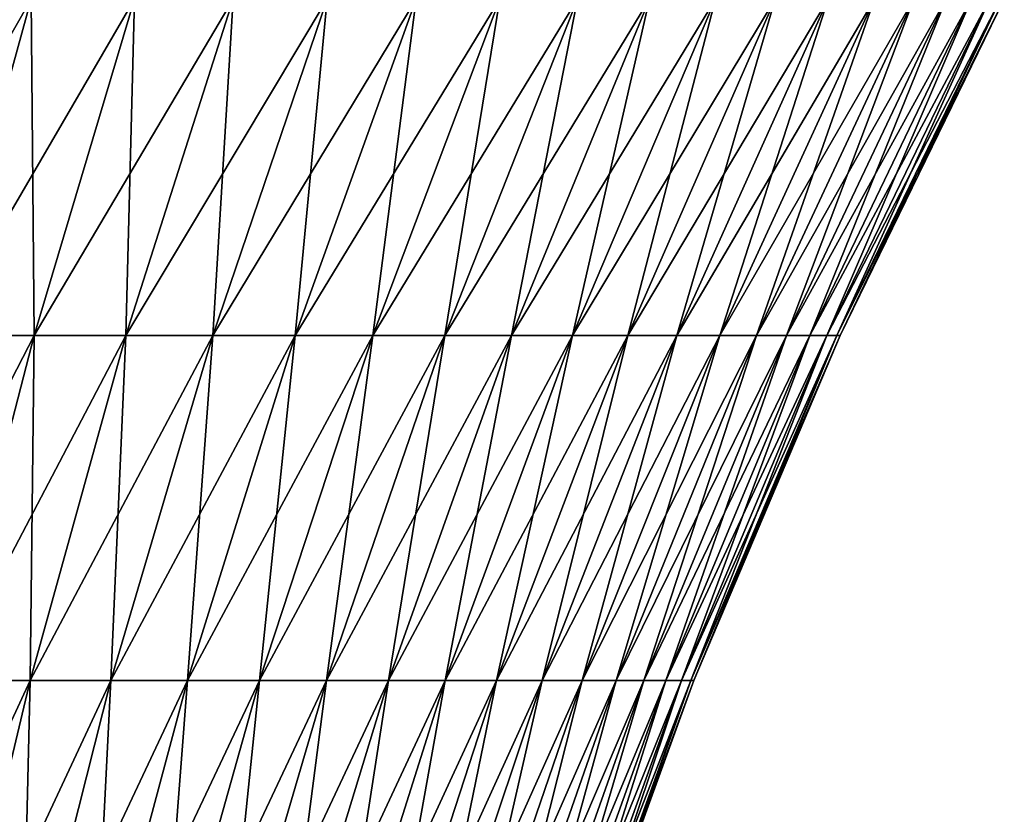
# Model space of a CAD drawing. Extents: x -157 to 57, y -83 to 0.
# Drawn here: x 6 to 11, y -25 to -21 of the extents above; entities that cross this region are included whole.
import ezdxf

# ---------------------------------------------------------------- set-up
doc = ezdxf.new("R2010")
doc.units = 0
doc.header["$MEASUREMENT"] = 0
doc.layers.add('L5', color=7, linetype='Continuous')

msp = doc.modelspace()

# ---------------------------------------------------------------- linework, layer by layer
at = {"layer": 'L5', "color": 7}
for points in [[(5.732889, -22.43624, 8.384083), (6.18738, -20.78225, 9.048754), (5.244902, -22.43624, 8.697694)], [(5.244902, -22.43624, 8.697694), (6.18738, -20.78225, 9.048754), (5.660706, -20.78225, 9.387227)], [(5.732889, -22.43624, -8.384083), (5.660706, -20.78225, -9.387227), (6.18738, -20.78225, -9.048754)], [(6.202177, -22.43624, 8.043126), (6.693871, -20.78225, 8.680766), (5.732889, -22.43624, 8.384083)], [(5.732889, -22.43624, 8.384083), (6.693871, -20.78225, 8.680766), (6.18738, -20.78225, 9.048754)], [(5.732889, -22.43624, -8.384083), (6.18738, -20.78225, -9.048754), (6.202177, -22.43624, -8.043126)], [(6.202177, -22.43624, -8.043126), (6.18738, -20.78225, -9.048754), (6.693871, -20.78225, -8.680766)], [(6.651234, -22.43624, 7.675934), (7.178529, -20.78225, 8.284464), (6.202177, -22.43624, 8.043126)], [(6.202177, -22.43624, 8.043126), (7.178529, -20.78225, 8.284464), (6.693871, -20.78225, 8.680766)], [(6.202177, -22.43624, -8.043126), (6.693871, -20.78225, -8.680766), (6.651234, -22.43624, -7.675934)], [(7.078597, -22.43624, 7.283704), (7.639772, -20.78225, 7.861139), (6.651234, -22.43624, 7.675934)], [(6.651234, -22.43624, 7.675934), (7.639772, -20.78225, 7.861139), (7.178529, -20.78225, 8.284464)], [(6.651234, -22.43624, -7.675934), (6.693871, -20.78225, -8.680766), (7.178529, -20.78225, -8.284464)], [(6.651234, -22.43624, -7.675934), (7.178529, -20.78225, -8.284464), (7.078597, -22.43624, -7.283704)], [(7.48287, -22.43624, 6.867717), (8.076095, -20.78225, 7.412173), (7.078597, -22.43624, 7.283704)], [(7.078597, -22.43624, 7.283704), (8.076095, -20.78225, 7.412173), (7.639772, -20.78225, 7.861139)], [(7.078597, -22.43624, -7.283704), (7.178529, -20.78225, -8.284464), (7.639772, -20.78225, -7.861139)], [(7.078597, -22.43624, -7.283704), (7.639772, -20.78225, -7.861139), (7.48287, -22.43624, -6.867717)], [(7.862736, -22.43624, 6.429328), (8.486076, -20.78225, 6.93903), (7.48287, -22.43624, 6.867717)], [(7.48287, -22.43624, 6.867717), (8.486076, -20.78225, 6.93903), (8.076095, -20.78225, 7.412173)], [(7.48287, -22.43624, -6.867717), (7.639772, -20.78225, -7.861139), (8.076095, -20.78225, -7.412173)], [(7.48287, -22.43624, -6.867717), (8.076095, -20.78225, -7.412173), (7.862736, -22.43624, -6.429328)], [(8.216956, -22.43624, 5.969968), (8.868377, -20.78225, 6.443253), (7.862736, -22.43624, 6.429328)], [(7.862736, -22.43624, 6.429328), (8.868377, -20.78225, 6.443253), (8.486076, -20.78225, 6.93903)], [(7.862736, -22.43624, -6.429328), (8.076095, -20.78225, -7.412173), (8.486076, -20.78225, -6.93903)], [(7.862736, -22.43624, -6.429328), (8.486076, -20.78225, -6.93903), (8.216956, -22.43624, -5.969968)], [(8.544373, -22.43624, 5.491135), (9.221751, -20.78225, 5.92646), (8.216956, -22.43624, 5.969968)], [(8.216956, -22.43624, 5.969968), (9.221751, -20.78225, 5.92646), (8.868377, -20.78225, 6.443253)], [(8.216956, -22.43624, -5.969968), (8.486076, -20.78225, -6.93903), (8.868377, -20.78225, -6.443253)], [(8.216956, -22.43624, -5.969968), (8.868377, -20.78225, -6.443253), (8.544373, -22.43624, -5.491135)], [(8.84392, -22.43624, 4.994391), (9.545046, -20.78225, 5.390335), (8.544373, -22.43624, 5.491135)], [(8.544373, -22.43624, 5.491135), (9.545046, -20.78225, 5.390335), (9.221751, -20.78225, 5.92646)], [(8.544373, -22.43624, -5.491135), (8.868377, -20.78225, -6.443253), (9.221751, -20.78225, -5.92646)], [(8.544373, -22.43624, -5.491135), (9.221751, -20.78225, -5.92646), (8.84392, -22.43624, -4.994391)], [(9.114621, -22.43624, 4.481358), (9.837207, -20.78225, 4.836629), (8.84392, -22.43624, 4.994391)], [(8.84392, -22.43624, 4.994391), (9.837207, -20.78225, 4.836629), (9.545046, -20.78225, 5.390335)], [(8.84392, -22.43624, -4.994391), (9.221751, -20.78225, -5.92646), (9.545046, -20.78225, -5.390335)], [(8.84392, -22.43624, -4.994391), (9.545046, -20.78225, -5.390335), (9.114621, -22.43624, -4.481358)], [(9.355592, -22.43624, 3.953706), (10.09728, -20.78225, 4.267147), (9.114621, -22.43624, 4.481358)], [(9.114621, -22.43624, 4.481358), (10.09728, -20.78225, 4.267147), (9.837207, -20.78225, 4.836629)], [(9.114621, -22.43624, -4.481358), (9.545046, -20.78225, -5.390335), (9.837207, -20.78225, -4.836629)], [(9.114621, -22.43624, -4.481358), (9.837207, -20.78225, -4.836629), (9.355592, -22.43624, -3.953706)], [(9.566045, -22.43624, 3.413158), (10.32442, -20.78225, 3.683746), (9.355592, -22.43624, 3.953706)], [(9.355592, -22.43624, 3.953706), (10.32442, -20.78225, 3.683746), (10.09728, -20.78225, 4.267147)], [(9.355592, -22.43624, -3.953706), (9.837207, -20.78225, -4.836629), (10.09728, -20.78225, -4.267147)], [(9.355592, -22.43624, -3.953706), (10.09728, -20.78225, -4.267147), (9.566045, -22.43624, -3.413158)], [(9.745298, -22.43624, 2.861477), (10.51788, -20.78225, 3.088329), (9.566045, -22.43624, 3.413158)], [(9.566045, -22.43624, 3.413158), (10.51788, -20.78225, 3.088329), (10.32442, -20.78225, 3.683746)], [(9.566045, -22.43624, -3.413158), (10.09728, -20.78225, -4.267147), (10.32442, -20.78225, -3.683746)], [(9.566045, -22.43624, -3.413158), (10.32442, -20.78225, -3.683746), (9.745298, -22.43624, -2.861477)], [(9.892763, -22.43624, 2.300463), (10.67704, -20.78225, 2.482839), (9.745298, -22.43624, 2.861477)], [(9.745298, -22.43624, 2.861477), (10.67704, -20.78225, 2.482839), (10.51788, -20.78225, 3.088329)], [(9.745298, -22.43624, -2.861477), (10.32442, -20.78225, -3.683746), (10.51788, -20.78225, -3.088329)], [(9.745298, -22.43624, -2.861477), (10.51788, -20.78225, -3.088329), (9.892763, -22.43624, -2.300463)], [(10.00796, -22.43624, 1.731945), (10.80137, -20.78225, 1.86925), (9.892763, -22.43624, 2.300463)], [(9.892763, -22.43624, 2.300463), (10.80137, -20.78225, 1.86925), (10.67704, -20.78225, 2.482839)], [(9.892763, -22.43624, -2.300463), (10.51788, -20.78225, -3.088329), (10.67704, -20.78225, -2.482839)], [(9.892763, -22.43624, -2.300463), (10.67704, -20.78225, -2.482839), (10.00796, -22.43624, -1.731945)], [(10.09051, -22.43624, 1.157778), (10.89046, -20.78225, 1.249564), (10.00796, -22.43624, 1.731945)], [(10.00796, -22.43624, 1.731945), (10.89046, -20.78225, 1.249564), (10.80137, -20.78225, 1.86925)], [(10.00796, -22.43624, -1.731945), (10.67704, -20.78225, -2.482839), (10.80137, -20.78225, -1.86925)], [(10.00796, -22.43624, -1.731945), (10.80137, -20.78225, -1.86925), (10.09051, -22.43624, -1.157778)], [(10.14015, -22.43624, 0.579835), (10.94404, -20.78225, 0.625803), (10.09051, -22.43624, 1.157778)], [(10.09051, -22.43624, 1.157778), (10.94404, -20.78225, 0.625803), (10.89046, -20.78225, 1.249564)], [(10.09051, -22.43624, -1.157778), (10.80137, -20.78225, -1.86925), (10.89046, -20.78225, -1.249564)], [(10.09051, -22.43624, -1.157778), (10.89046, -20.78225, -1.249564), (10.14015, -22.43624, -0.579835)], [(10.14015, -22.43624, -0.579835), (10.89046, -20.78225, -1.249564), (10.94404, -20.78225, -0.625803)], [(10.14015, -22.43624, -0.579835), (10.94404, -20.78225, -0.625803), (10.15672, -22.43624)], [(10.15672, -22.43624), (10.96192, -20.78225), (10.14015, -22.43624, 0.579835)], [(10.14015, -22.43624, 0.579835), (10.96192, -20.78225), (10.94404, -20.78225, 0.625803)], [(10.15672, -22.43624), (10.94404, -20.78225, -0.625803), (10.96192, -20.78225)], [(5.76396, -24.13006, 7.474835), (6.202177, -22.43624, 8.043126), (5.32783, -24.13006, 7.791703)], [(5.32783, -24.13006, 7.791703), (6.202177, -22.43624, 8.043126), (5.732889, -22.43624, 8.384083)], [(5.76396, -24.13006, -7.474835), (5.732889, -22.43624, -8.384083), (6.202177, -22.43624, -8.043126)], [(6.181289, -24.13006, 7.133587), (6.651234, -22.43624, 7.675934), (5.76396, -24.13006, 7.474835)], [(5.76396, -24.13006, 7.474835), (6.651234, -22.43624, 7.675934), (6.202177, -22.43624, 8.043126)], [(5.76396, -24.13006, -7.474835), (6.202177, -22.43624, -8.043126), (6.181289, -24.13006, -7.133587)], [(6.578456, -24.13006, 6.769071), (7.078597, -22.43624, 7.283704), (6.181289, -24.13006, 7.133587)], [(6.181289, -24.13006, 7.133587), (7.078597, -22.43624, 7.283704), (6.651234, -22.43624, 7.675934)], [(6.181289, -24.13006, -7.133587), (6.202177, -22.43624, -8.043126), (6.651234, -22.43624, -7.675934)], [(6.181289, -24.13006, -7.133587), (6.651234, -22.43624, -7.675934), (6.578456, -24.13006, -6.769071)], [(6.954165, -24.13006, 6.382475), (7.48287, -22.43624, 6.867717), (6.578456, -24.13006, 6.769071)], [(6.578456, -24.13006, 6.769071), (7.48287, -22.43624, 6.867717), (7.078597, -22.43624, 7.283704)], [(6.578456, -24.13006, -6.769071), (6.651234, -22.43624, -7.675934), (7.078597, -22.43624, -7.283704)], [(6.578456, -24.13006, -6.769071), (7.078597, -22.43624, -7.283704), (6.954165, -24.13006, -6.382475)], [(7.307191, -24.13006, 5.975061), (7.862736, -22.43624, 6.429328), (6.954165, -24.13006, 6.382475)], [(6.954165, -24.13006, 6.382475), (7.862736, -22.43624, 6.429328), (7.48287, -22.43624, 6.867717)], [(6.954165, -24.13006, -6.382475), (7.078597, -22.43624, -7.283704), (7.48287, -22.43624, -6.867717)], [(6.954165, -24.13006, -6.382475), (7.48287, -22.43624, -6.867717), (7.307191, -24.13006, -5.975061)], [(7.636383, -24.13006, 5.548157), (8.216956, -22.43624, 5.969968), (7.307191, -24.13006, 5.975061)], [(7.307191, -24.13006, 5.975061), (8.216956, -22.43624, 5.969968), (7.862736, -22.43624, 6.429328)], [(7.307191, -24.13006, -5.975061), (7.48287, -22.43624, -6.867717), (7.862736, -22.43624, -6.429328)], [(7.307191, -24.13006, -5.975061), (7.862736, -22.43624, -6.429328), (7.636383, -24.13006, -5.548157)], [(7.940667, -24.13006, 5.103156), (8.544373, -22.43624, 5.491135), (7.636383, -24.13006, 5.548157)], [(7.636383, -24.13006, 5.548157), (8.544373, -22.43624, 5.491135), (8.216956, -22.43624, 5.969968)], [(7.636383, -24.13006, -5.548157), (7.862736, -22.43624, -6.429328), (8.216956, -22.43624, -5.969968)], [(7.636383, -24.13006, -5.548157), (8.216956, -22.43624, -5.969968), (7.940667, -24.13006, -5.103156)], [(8.219049, -24.13006, 4.641511), (8.84392, -22.43624, 4.994391), (7.940667, -24.13006, 5.103156)], [(7.940667, -24.13006, 5.103156), (8.84392, -22.43624, 4.994391), (8.544373, -22.43624, 5.491135)], [(7.940667, -24.13006, -5.103156), (8.216956, -22.43624, -5.969968), (8.544373, -22.43624, -5.491135)], [(7.940667, -24.13006, -5.103156), (8.544373, -22.43624, -5.491135), (8.219049, -24.13006, -4.641511)], [(8.470624, -24.13006, 4.164725), (9.114621, -22.43624, 4.481358), (8.219049, -24.13006, 4.641511)], [(8.219049, -24.13006, 4.641511), (9.114621, -22.43624, 4.481358), (8.84392, -22.43624, 4.994391)], [(8.219049, -24.13006, -4.641511), (8.544373, -22.43624, -5.491135), (8.84392, -22.43624, -4.994391)], [(8.219049, -24.13006, -4.641511), (8.84392, -22.43624, -4.994391), (8.470624, -24.13006, -4.164725)], [(8.694568, -24.13006, 3.674355), (9.355592, -22.43624, 3.953706), (8.470624, -24.13006, 4.164725)], [(8.470624, -24.13006, 4.164725), (9.355592, -22.43624, 3.953706), (9.114621, -22.43624, 4.481358)], [(8.470624, -24.13006, -4.164725), (8.84392, -22.43624, -4.994391), (9.114621, -22.43624, -4.481358)], [(8.470624, -24.13006, -4.164725), (9.114621, -22.43624, -4.481358), (8.694568, -24.13006, -3.674355)], [(8.890153, -24.13006, 3.172), (9.566045, -22.43624, 3.413158), (8.694568, -24.13006, 3.674355)], [(8.694568, -24.13006, 3.674355), (9.566045, -22.43624, 3.413158), (9.355592, -22.43624, 3.953706)], [(8.694568, -24.13006, -3.674355), (9.114621, -22.43624, -4.481358), (9.355592, -22.43624, -3.953706)], [(8.694568, -24.13006, -3.674355), (9.355592, -22.43624, -3.953706), (8.890153, -24.13006, -3.172)], [(9.05674, -24.13006, 2.659298), (9.745298, -22.43624, 2.861477), (8.890153, -24.13006, 3.172)], [(8.890153, -24.13006, 3.172), (9.745298, -22.43624, 2.861477), (9.566045, -22.43624, 3.413158)], [(8.890153, -24.13006, -3.172), (9.355592, -22.43624, -3.953706), (9.566045, -22.43624, -3.413158)], [(8.890153, -24.13006, -3.172), (9.566045, -22.43624, -3.413158), (9.05674, -24.13006, -2.659298)], [(9.193785, -24.13006, 2.137923), (9.892763, -22.43624, 2.300463), (9.05674, -24.13006, 2.659298)], [(9.05674, -24.13006, 2.659298), (9.892763, -22.43624, 2.300463), (9.745298, -22.43624, 2.861477)], [(9.05674, -24.13006, -2.659298), (9.566045, -22.43624, -3.413158), (9.745298, -22.43624, -2.861477)], [(9.05674, -24.13006, -2.659298), (9.745298, -22.43624, -2.861477), (9.193785, -24.13006, -2.137923)], [(9.300842, -24.13006, 1.609574), (10.00796, -22.43624, 1.731945), (9.193785, -24.13006, 2.137923)], [(9.193785, -24.13006, 2.137923), (10.00796, -22.43624, 1.731945), (9.892763, -22.43624, 2.300463)], [(9.193785, -24.13006, -2.137923), (9.745298, -22.43624, -2.861477), (9.892763, -22.43624, -2.300463)], [(9.193785, -24.13006, -2.137923), (9.892763, -22.43624, -2.300463), (9.300842, -24.13006, -1.609574)], [(9.377562, -24.13006, 1.075975), (10.09051, -22.43624, 1.157778), (9.300842, -24.13006, 1.609574)], [(9.300842, -24.13006, 1.609574), (10.09051, -22.43624, 1.157778), (10.00796, -22.43624, 1.731945)], [(9.300842, -24.13006, -1.609574), (9.892763, -22.43624, -2.300463), (10.00796, -22.43624, -1.731945)], [(9.300842, -24.13006, -1.609574), (10.00796, -22.43624, -1.731945), (9.377562, -24.13006, -1.075975)], [(9.423695, -24.13006, 0.538866), (10.14015, -22.43624, 0.579835), (9.377562, -24.13006, 1.075975)], [(9.377562, -24.13006, 1.075975), (10.14015, -22.43624, 0.579835), (10.09051, -22.43624, 1.157778)], [(9.377562, -24.13006, -1.075975), (10.00796, -22.43624, -1.731945), (10.09051, -22.43624, -1.157778)], [(9.377562, -24.13006, -1.075975), (10.09051, -22.43624, -1.157778), (9.423695, -24.13006, -0.538866)], [(9.423695, -24.13006, -0.538866), (10.09051, -22.43624, -1.157778), (10.14015, -22.43624, -0.579835)], [(9.423695, -24.13006, -0.538866), (10.14015, -22.43624, -0.579835), (9.439088, -24.13006)], [(9.439088, -24.13006), (10.15672, -22.43624), (9.423695, -24.13006, 0.538866)], [(9.423695, -24.13006, 0.538866), (10.15672, -22.43624), (10.14015, -22.43624, 0.579835)], [(9.439088, -24.13006), (10.14015, -22.43624, -0.579835), (10.15672, -22.43624)], [(5.769977, -25.85908, 6.658908), (6.181289, -24.13006, 7.133587), (5.380417, -25.85908, 6.977449)], [(5.380417, -25.85908, 6.977449), (6.181289, -24.13006, 7.133587), (5.76396, -24.13006, 7.474835)], [(5.769977, -25.85908, -6.658908), (5.76396, -24.13006, -7.474835), (6.181289, -24.13006, -7.133587)], [(6.140716, -25.85908, 6.318647), (6.578456, -24.13006, 6.769071), (5.769977, -25.85908, 6.658908)], [(5.769977, -25.85908, 6.658908), (6.578456, -24.13006, 6.769071), (6.181289, -24.13006, 7.133587)], [(5.769977, -25.85908, -6.658908), (6.181289, -24.13006, -7.133587), (6.140716, -25.85908, -6.318647)], [(6.491425, -25.85908, 5.957776), (6.954165, -24.13006, 6.382475), (6.140716, -25.85908, 6.318647)], [(6.140716, -25.85908, 6.318647), (6.954165, -24.13006, 6.382475), (6.578456, -24.13006, 6.769071)], [(6.140716, -25.85908, -6.318647), (6.181289, -24.13006, -7.133587), (6.578456, -24.13006, -6.769071)], [(6.140716, -25.85908, -6.318647), (6.578456, -24.13006, -6.769071), (6.491425, -25.85908, -5.957776)], [(6.82096, -25.85908, 5.577472), (7.307191, -24.13006, 5.975061), (6.491425, -25.85908, 5.957776)], [(6.491425, -25.85908, 5.957776), (7.307191, -24.13006, 5.975061), (6.954165, -24.13006, 6.382475)], [(6.491425, -25.85908, -5.957776), (6.578456, -24.13006, -6.769071), (6.954165, -24.13006, -6.382475)], [(6.491425, -25.85908, -5.957776), (6.954165, -24.13006, -6.382475), (6.82096, -25.85908, -5.577472)], [(7.128248, -25.85908, 5.178975), (7.636383, -24.13006, 5.548157), (6.82096, -25.85908, 5.577472)], [(6.82096, -25.85908, 5.577472), (7.636383, -24.13006, 5.548157), (7.307191, -24.13006, 5.975061)], [(6.82096, -25.85908, -5.577472), (6.954165, -24.13006, -6.382475), (7.307191, -24.13006, -5.975061)], [(6.82096, -25.85908, -5.577472), (7.307191, -24.13006, -5.975061), (7.128248, -25.85908, -5.178975)], [(7.412284, -25.85908, 4.763586), (7.940667, -24.13006, 5.103156), (7.128248, -25.85908, 5.178975)], [(7.128248, -25.85908, 5.178975), (7.940667, -24.13006, 5.103156), (7.636383, -24.13006, 5.548157)], [(7.128248, -25.85908, -5.178975), (7.307191, -24.13006, -5.975061), (7.636383, -24.13006, -5.548157)], [(7.128248, -25.85908, -5.178975), (7.636383, -24.13006, -5.548157), (7.412284, -25.85908, -4.763586)], [(7.672142, -25.85908, 4.332658), (8.219049, -24.13006, 4.641511), (7.412284, -25.85908, 4.763586)], [(7.412284, -25.85908, 4.763586), (8.219049, -24.13006, 4.641511), (7.940667, -24.13006, 5.103156)], [(7.412284, -25.85908, -4.763586), (7.636383, -24.13006, -5.548157), (7.940667, -24.13006, -5.103156)], [(7.412284, -25.85908, -4.763586), (7.940667, -24.13006, -5.103156), (7.672142, -25.85908, -4.332658)], [(7.906976, -25.85908, 3.887598), (8.470624, -24.13006, 4.164725), (7.672142, -25.85908, 4.332658)], [(7.672142, -25.85908, 4.332658), (8.470624, -24.13006, 4.164725), (8.219049, -24.13006, 4.641511)], [(7.672142, -25.85908, -4.332658), (7.940667, -24.13006, -5.103156), (8.219049, -24.13006, -4.641511)], [(7.672142, -25.85908, -4.332658), (8.219049, -24.13006, -4.641511), (7.906976, -25.85908, -3.887598)], [(8.116019, -25.85908, 3.429858), (8.694568, -24.13006, 3.674355), (7.906976, -25.85908, 3.887598)], [(7.906976, -25.85908, 3.887598), (8.694568, -24.13006, 3.674355), (8.470624, -24.13006, 4.164725)], [(7.906976, -25.85908, -3.887598), (8.219049, -24.13006, -4.641511), (8.470624, -24.13006, -4.164725)], [(7.906976, -25.85908, -3.887598), (8.470624, -24.13006, -4.164725), (8.116019, -25.85908, -3.429858)], [(8.298589, -25.85908, 2.960931), (8.890153, -24.13006, 3.172), (8.116019, -25.85908, 3.429858)], [(8.116019, -25.85908, 3.429858), (8.890153, -24.13006, 3.172), (8.694568, -24.13006, 3.674355)], [(8.116019, -25.85908, -3.429858), (8.470624, -24.13006, -4.164725), (8.694568, -24.13006, -3.674355)], [(8.116019, -25.85908, -3.429858), (8.694568, -24.13006, -3.674355), (8.298589, -25.85908, -2.960931)], [(8.454091, -25.85908, 2.482345), (9.05674, -24.13006, 2.659298), (8.298589, -25.85908, 2.960931)], [(8.298589, -25.85908, 2.960931), (9.05674, -24.13006, 2.659298), (8.890153, -24.13006, 3.172)], [(8.298589, -25.85908, -2.960931), (8.694568, -24.13006, -3.674355), (8.890153, -24.13006, -3.172)], [(8.298589, -25.85908, -2.960931), (8.890153, -24.13006, -3.172), (8.454091, -25.85908, -2.482345)], [(8.582017, -25.85908, 1.995663), (9.193785, -24.13006, 2.137923), (8.454091, -25.85908, 2.482345)], [(8.454091, -25.85908, 2.482345), (9.193785, -24.13006, 2.137923), (9.05674, -24.13006, 2.659298)], [(8.454091, -25.85908, -2.482345), (8.890153, -24.13006, -3.172), (9.05674, -24.13006, -2.659298)], [(8.454091, -25.85908, -2.482345), (9.05674, -24.13006, -2.659298), (8.582017, -25.85908, -1.995663)], [(8.681951, -25.85908, 1.502471), (9.300842, -24.13006, 1.609574), (8.582017, -25.85908, 1.995663)], [(8.582017, -25.85908, 1.995663), (9.300842, -24.13006, 1.609574), (9.193785, -24.13006, 2.137923)], [(8.582017, -25.85908, -1.995663), (9.05674, -24.13006, -2.659298), (9.193785, -24.13006, -2.137923)], [(8.582017, -25.85908, -1.995663), (9.193785, -24.13006, -2.137923), (8.681951, -25.85908, -1.502471)], [(8.753566, -25.85908, 1.004378), (9.377562, -24.13006, 1.075975), (8.681951, -25.85908, 1.502471)], [(8.681951, -25.85908, 1.502471), (9.377562, -24.13006, 1.075975), (9.300842, -24.13006, 1.609574)], [(8.681951, -25.85908, -1.502471), (9.193785, -24.13006, -2.137923), (9.300842, -24.13006, -1.609574)], [(8.681951, -25.85908, -1.502471), (9.300842, -24.13006, -1.609574), (8.753566, -25.85908, -1.004378)], [(8.796629, -25.85908, 0.503009), (9.423695, -24.13006, 0.538866), (8.753566, -25.85908, 1.004378)], [(8.753566, -25.85908, 1.004378), (9.423695, -24.13006, 0.538866), (9.377562, -24.13006, 1.075975)], [(8.753566, -25.85908, -1.004378), (9.300842, -24.13006, -1.609574), (9.377562, -24.13006, -1.075975)], [(8.753566, -25.85908, -1.004378), (9.377562, -24.13006, -1.075975), (8.796629, -25.85908, -0.503009)], [(8.796629, -25.85908, -0.503009), (9.377562, -24.13006, -1.075975), (9.423695, -24.13006, -0.538866)], [(8.796629, -25.85908, -0.503009), (9.423695, -24.13006, -0.538866), (8.810998, -25.85908)], [(8.810998, -25.85908), (9.439088, -24.13006), (8.796629, -25.85908, 0.503009)], [(8.796629, -25.85908, 0.503009), (9.439088, -24.13006), (9.423695, -24.13006, 0.538866)], [(8.810998, -25.85908), (9.423695, -24.13006, -0.538866), (9.439088, -24.13006)]]:
    msp.add_3dface(points, dxfattribs=at)

doc.saveas('drawing.dxf')
